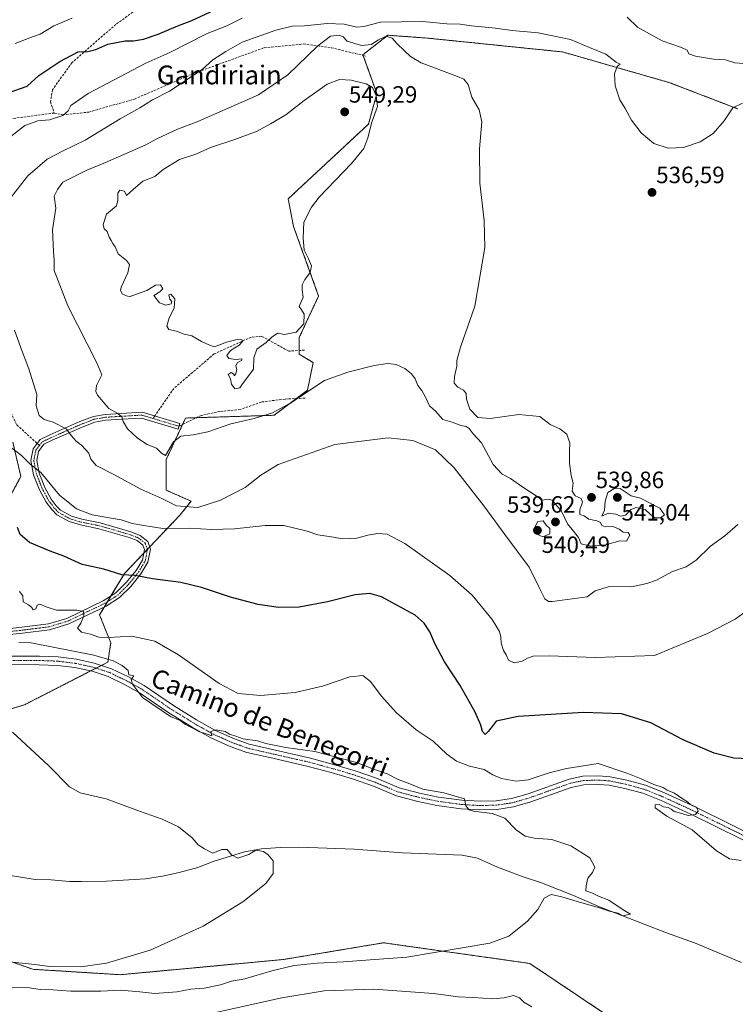
# Model space of a CAD drawing. Units: metres. Extents: x 611064 to 614538, y 4715441 to 4717810.
# Drawn here: x 611827 to 612131, y 4716729 to 4717148 of the extents above; entities that cross this region are included whole.
import ezdxf
from ezdxf.enums import TextEntityAlignment as Align

# ---------------------------------------------------------------- set-up
doc = ezdxf.new("R2010")
doc.units = ezdxf.units.M
doc.header["$MEASUREMENT"] = 0
for name, pattern in [('TRAZO_Y_PUNTO', [1, 0.5, -0.25, 0, -0.25]), ('TRAZOS', [0.75, 0.5, -0.25]), ('TRAZOSX2', [1.5, 1, -0.5])]:
    doc.linetypes.add(name, pattern=pattern)
for name, color, linetype, lineweight in [('Arbolado forestal', 92, 'TRAZOS', 0), ('Arbolado forestal CxS', 92, 'Continuous', 0), ('Camino', 19, 'Continuous', 0), ('Camino Cxs', 19, 'Continuous', 0), ('Camino eje', 39, 'TRAZO_Y_PUNTO', 13), ('Carátula', 7, 'Continuous', 5), ('Corriente natural lineal', 142, 'Continuous', 13), ('Cultivos herbáceos CxS', 92, 'Continuous', 0), ('Curva de nivel maestra', 36, 'Continuous', 30), ('Curva de nivel normal', 36, 'Continuous', 0), ('Pista no pavimentada', 254, 'Continuous', 13), ('Pista no pavimentada Cxs', 254, 'Continuous', 0), ('Pista pavimentada eje', 135, 'TRAZO_Y_PUNTO', 0), ('Punto de cota en terreno', 7, 'Continuous', 0), ('Rótulo de punto de cota en terreno', 19, 'Continuous', 0), ('Senda', 19, 'TRAZOSX2', 0), ('Texto cartográfico', 19, 'Continuous', 0)]:
    doc.layers.add(name, color=color, linetype=linetype, lineweight=lineweight)
doc.styles.add('Arial', font='txt', dxfattribs={"height": 0.2})

# ---------------------------------------------------------------- blocks, each defined once
blk = doc.blocks.new('*U168')
at = {"layer": 'Cultivos herbáceos CxS', "color": 92, "linetype": 'Continuous', "lineweight": 0}
for points in [[(612344.76, 4716615.33, 534.69), (612282.98, 4716616.96, 535.69), (612304.12, 4716631.6, 531.68), (612325.25, 4716644.61, 527.13), (612289.49, 4716646.23, 525.26), (612288.9, 4716646.37, 525.22), (612269.66, 4716650.88, 524.41), (612269.44, 4716649.92, 524.51), (612253.33, 4716652.43, 524.37), (612234.52, 4716652.43, 524.74), (612185.92, 4716665.75, 524.44), (612153.79, 4716674.37, 523.46), (612137.68, 4716689.47, 520.6), (612124.21, 4716693.03, 520.62), (612078.22, 4716723.7, 519.05), (612043.7, 4716746.79, 516.46), (611981.52, 4716755.56, 513.98), (611961.65, 4716752.24, 513.66), (611939.06, 4716748.48, 512.98), (611901.33, 4716744.94, 511.45), (611869.52, 4716741.98, 511.5), (611832.31, 4716744.3, 510.85), (611778.81, 4716762.91, 506.86)], [(611823.84, 4716968.45, 530.52), (611827.21, 4716953.86, 528.16), (611818.11, 4716937.18, 525.13)], [(611813.56, 4716852.23, 509.69), (611828.72, 4716856.78, 511.41), (611864.27, 4716874.96, 514.98), (611865.45, 4716883.22, 519.14), (611860.73, 4716895.02, 521.03), (611871.35, 4716912.71, 524.93), (611894.93, 4716937.49, 532.77), (611899.65, 4716943.39, 537.28), (611889.04, 4716948.11, 536.88), (611889.04, 4716961.09, 538.96), (611897.29, 4716978.78, 542.11), (611935.03, 4716979.96, 539.3), (611949.18, 4716990.58, 540.05), (611951.54, 4717002.38, 541.8), (611945.64, 4717005.92, 543.1), (611945.64, 4717013, 543.86), (611953.9, 4717030.69, 543.72), (611943.28, 4717060.19, 545.28), (611940.93, 4717071.99, 545.83), (611975.13, 4717103.84, 545.28), (611978.66, 4717116.82, 544.9), (611972.77, 4717133.34, 541.07), (611983.38, 4717141.59, 538.79), (611990.93, 4717141.06, 538.63), (611999.89, 4717140.42, 538.47), (612057.68, 4717134.52, 535.67), (612103.3, 4717121.43, 534.02), (612132.09, 4717110.36, 535.05)]]:
    blk.add_polyline3d(points, dxfattribs=at)
blk = doc.blocks.new('*U174')
at = {"layer": 'Curva de nivel normal', "color": 36, "linetype": 'Continuous', "lineweight": 0}
blk.add_polyline3d([(611823.7, 4716747.35, 510), (611833.13, 4716746.36, 510), (611839.44, 4716745.5, 510), (611852.72, 4716745.32, 510), (611863.67, 4716746.84, 510), (611882.24, 4716752.44, 510), (611904.8, 4716762.62, 510), (611921.7, 4716772.94, 510), (611931.49, 4716780.74, 510), (611934.52, 4716785.04, 510), (611934.54, 4716790.49, 510), (611932.5, 4716792.93, 510), (611930.4, 4716794.41, 510), (611927.15, 4716794.94, 510), (611924.15, 4716793.1, 510), (611919.49, 4716791.63, 510), (611916.86, 4716792.92, 510), (611915.05, 4716795.22, 510), (611912.78, 4716795.26, 510), (611908.95, 4716793.68, 510), (611905.35, 4716795.5, 510), (611902.66, 4716797.28, 510), (611900.1, 4716800.14, 510), (611894.32, 4716804.93, 510), (611887.29, 4716808.21, 510), (611877.65, 4716811.53, 510), (611863.58, 4716816.75, 510), (611852.52, 4716819.32, 510), (611847.87, 4716821.89, 510), (611838.97, 4716830.96, 510), (611823.61, 4716845.19, 510)], dxfattribs=at)
blk = doc.blocks.new('*U189')
at = {"layer": 'Curva de nivel normal', "color": 36, "linetype": 'Continuous', "lineweight": 0}
blk.add_polyline3d([(611823.01, 4716736.48, 515), (611830.89, 4716736.41, 515), (611835.42, 4716735.75, 515), (611840.85, 4716735.56, 515), (611848.5, 4716734.94, 515), (611861.2, 4716734.97, 515), (611869.66, 4716735.39, 515), (611877.9, 4716734.72, 515), (611884.3, 4716734, 515), (611893.64, 4716734.76, 515), (611899.61, 4716735.86, 515), (611905.27, 4716736.27, 515), (611912.15, 4716737.67, 515), (611916.84, 4716739.18, 515), (611922.57, 4716740.29, 515), (611933.94, 4716743.61, 515), (611943.55, 4716745.88, 515), (611953.25, 4716746.96, 515), (611964.49, 4716747.43, 515), (611975.82, 4716748.37, 515), (611991.49, 4716749.5, 515), (612026.71, 4716755.36, 515), (612034.88, 4716758.44, 515), (612042.74, 4716764.77, 515), (612047.16, 4716769.77, 515), (612049.85, 4716774.61, 515), (612052.82, 4716776.16, 515), (612057.4, 4716775.17, 515), (612063.87, 4716773.19, 515), (612073.36, 4716770.47, 515), (612078.15, 4716768.9, 515), (612081.36, 4716768.21, 515), (612083.32, 4716767.01, 515), (612086.64, 4716767.76, 515), (612083.42, 4716769.54, 515), (612077.35, 4716773.64, 515), (612073, 4716775.46, 515), (612070.17, 4716776.81, 515), (612067.52, 4716777.7, 515), (612067.74, 4716779.77, 515), (612068.48, 4716783.11, 515), (612070.49, 4716785.44, 515), (612071.35, 4716787.77, 515), (612069.28, 4716791.77, 515), (612061.24, 4716796.86, 515), (612053.17, 4716799.56, 515), (612045.77, 4716800.1, 515), (612041.84, 4716800.88, 515), (612037.99, 4716803.61, 515), (612033.1, 4716808.57, 515), (612027.78, 4716810.5, 515), (612019.77, 4716811.62, 515), (612018.01, 4716812.17, 515), (612016.52, 4716813.77, 515), (612016.02, 4716816.87, 515), (612007.2, 4716819.34, 515), (611998.23, 4716820.96, 515), (611991.99, 4716823.44, 515), (611987.75, 4716825.03, 515), (611983.08, 4716827.37, 515), (611978.14, 4716829.14, 515), (611970.06, 4716832.21, 515), (611952.35, 4716836.9, 515), (611939.95, 4716838.62, 515), (611931.5, 4716840.4, 515), (611927.87, 4716841.43, 515), (611921.86, 4716842.28, 515), (611918.72, 4716843.46, 515), (611916.02, 4716844.33, 515), (611914.11, 4716845.49, 515), (611910.29, 4716846.11, 515), (611908.07, 4716845.4, 515), (611908.54, 4716843.57, 515), (611905.7, 4716844.65, 515), (611902.91, 4716845.43, 515), (611900.45, 4716846.85, 515), (611897.27, 4716848.44, 515), (611894.94, 4716850.05, 515), (611890.93, 4716851.79, 515), (611879, 4716859.89, 515), (611874.69, 4716865.55, 515), (611874.23, 4716867.63, 515), (611875.35, 4716869.16, 515), (611873.22, 4716869.58, 515), (611872.86, 4716871.4, 515), (611870.3, 4716873.58, 515), (611866.52, 4716875.46, 515), (611858.24, 4716877.85, 515), (611831.58, 4716883.1, 515), (611826.36, 4716883.31, 515)], dxfattribs=at)
blk = doc.blocks.new('*U191')
at = {"layer": 'Curva de nivel normal', "color": 36, "linetype": 'Continuous', "lineweight": 0}
for points in [[(611849.02, 4717148.9, 520), (611841.3, 4717145.58, 520), (611835.46, 4717142.06, 520), (611831.7, 4717140.79, 520), (611824.8, 4717138.1, 520)], [(611826.65, 4716904.99, 520), (611828.07, 4716903.18, 520), (611828.23, 4716900.54, 520), (611830.45, 4716899.34, 520), (611831.78, 4716898.38, 520), (611832.45, 4716897.22, 520), (611833.62, 4716897.68, 520), (611834.24, 4716899.18, 520), (611835.26, 4716899.6, 520), (611837.98, 4716898.52, 520), (611842.37, 4716897.05, 520), (611851.02, 4716897.1, 520), (611853.84, 4716896.44, 520), (611854.09, 4716894.66, 520), (611852.72, 4716891.55, 520), (611851.28, 4716889.38, 520), (611853.05, 4716887.66, 520), (611856.8, 4716886.88, 520), (611860.44, 4716885.6, 520), (611864.48, 4716885.38, 520), (611874.5, 4716886.02, 520), (611884.3, 4716883.83, 520), (611894.35, 4716878.05, 520), (611911.61, 4716865.9, 520), (611919.7, 4716861.65, 520), (611929.13, 4716860.75, 520), (611943.92, 4716862.01, 520), (611955.56, 4716864.76, 520), (611967.17, 4716868.75, 520), (611972.69, 4716869.2, 520), (611976, 4716866.67, 520), (611980.46, 4716860.65, 520), (611986.98, 4716853.32, 520), (611995.42, 4716846.19, 520), (612002.65, 4716841.38, 520), (612008.39, 4716835.86, 520), (612012.6, 4716832.84, 520), (612018.14, 4716830.76, 520), (612024.29, 4716829.24, 520), (612028.06, 4716827.03, 520), (612031.71, 4716825.49, 520), (612037.95, 4716824.27, 520), (612043.01, 4716824.87, 520), (612051.95, 4716827.82, 520), (612059.32, 4716829.73, 520), (612072.82, 4716831.8, 520), (612085.42, 4716827.54, 520), (612091.13, 4716825.26, 520), (612096.54, 4716822.88, 520), (612100.48, 4716821.61, 520), (612102.25, 4716820.54, 520), (612105.26, 4716819.22, 520), (612108.97, 4716816.59, 520), (612110.84, 4716815.46, 520), (612112.09, 4716814.33, 520), (612114.61, 4716813.24, 520), (612115.43, 4716811.54, 520), (612114.3, 4716810.15, 520), (612111.15, 4716809.65, 520), (612108.45, 4716810.52, 520), (612105.2, 4716811.36, 520), (612103.87, 4716812.45, 520), (612102.62, 4716813.06, 520), (612100.61, 4716813.38, 520), (612098.77, 4716814.33, 520), (612097.04, 4716814.3, 520), (612097.07, 4716812.95, 520), (612102.1, 4716809.4, 520), (612112.76, 4716803.67, 520), (612123.16, 4716794.69, 520), (612128.7, 4716791.32, 520), (612133.74, 4716790.57, 520)], [(612044.55, 4716728.38, 520), (612041.28, 4716730.33, 520), (612039.36, 4716732.15, 520), (612036.82, 4716733.19, 520), (612032.87, 4716732.19, 520), (612027.82, 4716731.71, 520), (612019.62, 4716732.28, 520), (612013.34, 4716732.53, 520), (612002.78, 4716733.95, 520), (611977.44, 4716735.78, 520), (611956.26, 4716735.19, 520), (611938.29, 4716732.15, 520), (611909.5, 4716725.76, 520)]]:
    blk.add_polyline3d(points, dxfattribs=at)
blk = doc.blocks.new('*U198')
at = {"layer": 'Curva de nivel maestra', "color": 36, "linetype": 'Continuous', "lineweight": 30}
for points in [[(612136.82, 4716833.87, 525), (612130.59, 4716834.06, 525), (612122.25, 4716836.17, 525), (612109.01, 4716841.87, 525), (612095.18, 4716849.16, 525), (612082.82, 4716852.95, 525), (612066.56, 4716853.5, 525), (612038.76, 4716851.86, 525), (612029.4, 4716849.78, 525), (612027.69, 4716847.51, 525), (612025.98, 4716845.44, 525), (612024.74, 4716844.11, 525), (612023.58, 4716845.51, 525), (612022.98, 4716848.18, 525), (612020.55, 4716853.63, 525), (612014.12, 4716864.95, 525), (612007.38, 4716875.37, 525), (612003.28, 4716882.92, 525), (612001.17, 4716887.78, 525), (611998.88, 4716891.5, 525), (611994.98, 4716894.93, 525), (611987.17, 4716899.13, 525), (611980.71, 4716902.66, 525), (611975.74, 4716904.14, 525), (611969.46, 4716903.55, 525), (611957.73, 4716900.55, 525), (611945.63, 4716898.33, 525), (611936.82, 4716898.18, 525), (611928.15, 4716899.5, 525), (611916.47, 4716902.58, 525), (611904.1, 4716906.76, 525), (611895.3, 4716908.88, 525), (611883.26, 4716910.45, 525), (611875.84, 4716911.78, 525), (611870.19, 4716912.06, 525), (611862.52, 4716914.48, 525), (611853.34, 4716916.43, 525), (611845.56, 4716920.05, 525), (611839.68, 4716922.17, 525), (611830.88, 4716925.82, 525), (611826.98, 4716929.26, 525), (611825.83, 4716932.2, 525)], [(611821.84, 4717117.09, 525), (611829.94, 4717120.02, 525), (611834.83, 4717124.48, 525), (611843.83, 4717130.42, 525), (611851.64, 4717134.49, 525), (611855.72, 4717134.66, 525), (611859.06, 4717135.55, 525), (611864.2, 4717137.79, 525), (611871.59, 4717139.18, 525), (611875.21, 4717139.22, 525), (611879.37, 4717139.91, 525), (611885.66, 4717142.05, 525), (611893.98, 4717145.6, 525), (611900.01, 4717147.93, 525), (611907.87, 4717151.55, 525)]]:
    blk.add_polyline3d(points, dxfattribs=at)
blk = doc.blocks.new('5PATER')
at = {"layer": 'Carátula', "linetype": 'Continuous', "lineweight": 5}
h = blk.add_hatch(color=250, dxfattribs=at)
edge = h.paths.add_edge_path()
edge.add_ellipse((0, 0.01), major_axis=(-1.33, -1.34), ratio=0.999422, start_angle=0, end_angle=360)

msp = doc.modelspace()

# ---------------------------------------------------------------- linework, layer by layer
at = {"layer": 'Arbolado forestal', "color": 92, "linetype": 'TRAZOS', "lineweight": 0}
for points in [[(612132.09, 4717110.36, 535.05), (612103.3, 4717121.43, 534.02), (612057.68, 4717134.52, 535.67), (611999.89, 4717140.42, 538.47), (611990.93, 4717141.06, 538.63), (611983.38, 4717141.6, 538.79), (611972.77, 4717133.34, 541.07), (611972.88, 4717133.01, 541.13), (611978.66, 4717116.82, 544.9), (611975.13, 4717103.84, 545.28), (611940.93, 4717071.99, 545.83), (611943.28, 4717060.19, 545.28), (611953.9, 4717030.69, 543.72), (611945.64, 4717013, 543.86), (611945.64, 4717007.52, 543.19), (611945.64, 4717005.92, 543.1), (611951.54, 4717002.38, 541.8), (611949.18, 4716990.58, 540.05), (611944.55, 4716987.1, 539.93), (611935.03, 4716979.96, 539.3), (611901.94, 4716978.93, 541.28), (611897.29, 4716978.78, 542.11), (611896.01, 4716976.04, 541.24), (611889.04, 4716961.09, 538.96), (611889.04, 4716948.11, 536.88), (611899.65, 4716943.39, 537.28), (611894.93, 4716937.49, 532.77), (611882.05, 4716923.96, 527.89), (611881.08, 4716922.94, 527.64), (611879.51, 4716921.29, 527.25), (611871.35, 4716912.72, 524.93), (611865.56, 4716903.08, 522.42), (611864.15, 4716900.72, 521.99), (611862.83, 4716898.51, 521.43), (611860.73, 4716895.02, 521.03), (611865.45, 4716883.22, 519.14), (611864.27, 4716874.96, 514.98), (611861.51, 4716873.55, 514.53), (611859.24, 4716872.39, 514.35), (611856.88, 4716871.18, 514.13)], [(611818.11, 4716937.18, 525.13), (611827.21, 4716953.86, 528.16), (611823.84, 4716968.45, 530.52)], [(611856.88, 4716871.18, 514.13), (611828.72, 4716856.78, 511.41), (611813.56, 4716852.23, 509.69)], [(612269.44, 4716649.92, 524.51), (612253.33, 4716652.43, 524.37), (612234.52, 4716652.43, 524.74), (612185.92, 4716665.75, 524.44), (612153.79, 4716674.37, 523.46), (612137.68, 4716689.47, 520.6), (612124.21, 4716693.03, 520.62), (612078.22, 4716723.7, 519.05), (612043.7, 4716746.79, 516.46), (611981.52, 4716755.56, 513.98), (611961.65, 4716752.24, 513.66), (611939.06, 4716748.48, 512.98), (611901.33, 4716744.94, 511.45), (611869.52, 4716741.98, 511.5), (611832.31, 4716744.3, 510.85), (611778.81, 4716762.91, 506.86), (611759.03, 4716766.87, 505.6)]]:
    msp.add_polyline3d(points, dxfattribs=at)
at = {"layer": 'Arbolado forestal CxS', "color": 92, "linetype": 'Continuous', "lineweight": 0}
for points in [[(612132.09, 4717110.36, 535.05), (612103.3, 4717121.43, 534.02), (612057.68, 4717134.52, 535.67), (611999.89, 4717140.42, 538.47), (611990.93, 4717141.06, 538.63), (611983.38, 4717141.59, 538.79), (611972.77, 4717133.34, 541.07), (611978.66, 4717116.82, 544.9), (611975.13, 4717103.84, 545.28), (611940.93, 4717071.99, 545.83), (611943.28, 4717060.19, 545.28), (611953.9, 4717030.69, 543.72), (611945.64, 4717013, 543.86), (611945.64, 4717005.92, 543.1), (611951.54, 4717002.38, 541.8), (611949.18, 4716990.58, 540.05), (611935.03, 4716979.96, 539.3), (611897.29, 4716978.78, 542.11), (611889.04, 4716961.09, 538.96), (611889.04, 4716948.11, 536.88), (611899.65, 4716943.39, 537.28), (611894.93, 4716937.49, 532.77), (611871.35, 4716912.71, 524.93), (611860.73, 4716895.02, 521.03), (611865.45, 4716883.22, 519.14), (611864.27, 4716874.96, 514.98), (611828.72, 4716856.78, 511.41), (611813.56, 4716852.23, 509.69)], [(611818.11, 4716937.18, 525.13), (611827.21, 4716953.86, 528.16), (611823.84, 4716968.45, 530.52)], [(611778.81, 4716762.91, 506.86), (611832.31, 4716744.3, 510.85), (611869.52, 4716741.98, 511.5), (611901.33, 4716744.94, 511.45), (611939.06, 4716748.48, 512.98), (611961.65, 4716752.24, 513.66), (611981.52, 4716755.56, 513.98), (612043.7, 4716746.79, 516.46), (612078.22, 4716723.7, 519.05)]]:
    msp.add_polyline3d(points, dxfattribs=at)
at = {"layer": 'Camino', "color": 19, "linetype": 'Continuous', "lineweight": 0}
msp.add_polyline3d([(611815.37, 4716888.46, 515.26), (611827.58, 4716889.76, 516.5), (611838.96, 4716891.21, 518.12), (611846.75, 4716893.56, 519.19), (611862.27, 4716901.02, 521.87), (611867.68, 4716904.39, 522.79), (611872.1, 4716908.84, 523.99), (611876.24, 4716913.99, 525.34), (611878.96, 4716918.37, 526.6), (611879.8, 4716922.82, 527.59), (611879.1, 4716924.75, 527.96), (611876.71, 4716926.65, 528.23), (611873.27, 4716928.01, 528.35), (611860.43, 4716931.72, 528.86), (611852.56, 4716933.32, 529), (611847.79, 4716934.71, 528.6), (611842.55, 4716937.55, 528.45), (611840.35, 4716939.86, 528.53), (611838.04, 4716942.96, 528.7), (611835.22, 4716948.19, 528.74), (611832.66, 4716954.6, 529.18), (611831.46, 4716960.7, 530.2), (611832.43, 4716965.62, 531.33), (611835.44, 4716969.62, 532.42), (611839.58, 4716971.59, 533.46), (611852.34, 4716977.27, 536.29), (611858.08, 4716979.46, 537.8), (611863.15, 4716980.35, 539.17), (611869.9, 4716980.77, 540.32), (611878.84, 4716981.27, 542.04), (611894.83, 4716976.49, 541.55), (611894.11, 4716974.1, 540.77), (611878.54, 4716978.75, 541.62), (611870.04, 4716978.27, 539.97), (611863.45, 4716977.87, 538.84), (611858.74, 4716977.04, 537.68), (611853.3, 4716974.95, 536.25), (611840.62, 4716969.31, 533.48), (611837.06, 4716967.62, 532.32), (611834.77, 4716964.58, 531.47), (611834, 4716960.7, 530.59), (611835.06, 4716955.32, 529.65), (611837.48, 4716949.25, 529.25), (611840.16, 4716944.3, 528.96), (611842.27, 4716941.48, 528.86), (611844.09, 4716939.55, 528.85), (611848.75, 4716937.03, 528.91), (611853.16, 4716935.74, 529.31), (611861.03, 4716934.15, 529.3), (611874.07, 4716930.37, 528.87), (611877.97, 4716928.84, 528.71), (611881.22, 4716926.27, 528.31), (611882.38, 4716923.02, 527.7), (611881.32, 4716917.45, 526.37), (611878.28, 4716912.55, 525.12), (611873.96, 4716907.18, 523.81), (611869.24, 4716902.43, 522.65), (611863.47, 4716898.82, 521.59), (611847.65, 4716891.22, 519.21), (611839.48, 4716888.75, 517.99), (611827.88, 4716887.28, 515.9), (611815.55, 4716885.96, 514.89)], dxfattribs=at)
at = {"layer": 'Camino Cxs', "color": 19, "linetype": 'Continuous', "lineweight": 0}
msp.add_polyline3d([(611815.37, 4716888.46, 515.26), (611827.58, 4716889.76, 516.5), (611838.96, 4716891.21, 518.12), (611846.75, 4716893.56, 519.19), (611862.27, 4716901.02, 521.87), (611867.68, 4716904.39, 522.79), (611872.1, 4716908.84, 523.99), (611876.24, 4716913.99, 525.34), (611878.96, 4716918.37, 526.6), (611879.8, 4716922.82, 527.59), (611879.1, 4716924.75, 527.96), (611876.71, 4716926.65, 528.23), (611873.27, 4716928.01, 528.35), (611860.43, 4716931.72, 528.86), (611852.56, 4716933.32, 529), (611847.79, 4716934.71, 528.6), (611842.55, 4716937.55, 528.45), (611840.35, 4716939.86, 528.53), (611838.04, 4716942.96, 528.7), (611835.22, 4716948.19, 528.74), (611832.66, 4716954.6, 529.18), (611831.46, 4716960.7, 530.2), (611832.43, 4716965.62, 531.33), (611835.44, 4716969.62, 532.42), (611839.58, 4716971.59, 533.46), (611852.34, 4716977.27, 536.29), (611858.08, 4716979.46, 537.8), (611863.15, 4716980.35, 539.17), (611869.9, 4716980.77, 540.32), (611878.84, 4716981.27, 542.04), (611894.83, 4716976.49, 541.55), (611894.11, 4716974.1, 540.77), (611878.54, 4716978.75, 541.62), (611870.04, 4716978.27, 539.97), (611863.45, 4716977.87, 538.84), (611858.74, 4716977.04, 537.68), (611853.3, 4716974.95, 536.25), (611840.62, 4716969.31, 533.48), (611837.06, 4716967.62, 532.32), (611834.77, 4716964.58, 531.47), (611834, 4716960.7, 530.59), (611835.06, 4716955.32, 529.65), (611837.48, 4716949.25, 529.25), (611840.16, 4716944.3, 528.96), (611842.27, 4716941.48, 528.86), (611844.09, 4716939.55, 528.85), (611848.75, 4716937.03, 528.91), (611853.16, 4716935.74, 529.31), (611861.03, 4716934.15, 529.3), (611874.07, 4716930.37, 528.87), (611877.97, 4716928.84, 528.71), (611881.22, 4716926.27, 528.31), (611882.38, 4716923.02, 527.7), (611881.32, 4716917.45, 526.37), (611878.28, 4716912.55, 525.12), (611873.96, 4716907.18, 523.81), (611869.24, 4716902.43, 522.65), (611863.47, 4716898.82, 521.59), (611847.65, 4716891.22, 519.21), (611839.48, 4716888.75, 517.99), (611827.88, 4716887.28, 515.9), (611815.55, 4716885.96, 514.89)], dxfattribs=at)
at = {"layer": 'Camino eje', "color": 39, "linetype": 'TRAZO_Y_PUNTO', "lineweight": 13}
for points in [[(611835.14, 4716967.14, 531.93), (611836.25, 4716968.62, 532.28), (611840.1, 4716970.45, 533.45), (611852.82, 4716976.11, 536.27), (611858.41, 4716978.25, 537.58), (611863.3, 4716979.11, 538.92), (611869.97, 4716979.52, 540.14), (611878.69, 4716980.01, 541.83), (611883.44, 4716978.59, 542.34)], [(611883.44, 4716978.59, 542.34), (611894.47, 4716975.29, 541.15)], [(611815.46, 4716887.21, 515.07), (611827.73, 4716888.52, 516.21), (611839.22, 4716889.98, 518.05), (611847.2, 4716892.39, 519.17), (611862.87, 4716899.92, 521.71), (611868.46, 4716903.41, 522.7), (611873.03, 4716908.01, 523.89), (611877.26, 4716913.27, 525.2), (611880.14, 4716917.91, 526.48), (611881.09, 4716922.92, 527.64), (611880.16, 4716925.51, 528.13), (611877.34, 4716927.74, 528.45), (611873.67, 4716929.19, 528.59), (611860.73, 4716932.93, 529.05), (611852.86, 4716934.53, 529.15), (611848.27, 4716935.87, 528.76), (611843.32, 4716938.55, 528.64), (611841.31, 4716940.67, 528.67), (611839.1, 4716943.63, 528.81), (611836.35, 4716948.72, 529), (611833.86, 4716954.96, 529.41), (611832.73, 4716960.7, 530.39), (611833.6, 4716965.1, 531.39), (611835.14, 4716967.14, 531.93)]]:
    msp.add_polyline3d(points, dxfattribs=at)
at = {"layer": 'Corriente natural lineal', "color": 142, "linetype": 'Continuous', "lineweight": 13}
msp.add_polyline3d([(612133.86, 4716747.15, 516.3), (612113.82, 4716755.5, 516.09), (612101.96, 4716759.81, 515.58), (612073.46, 4716770.87, 515.01), (612062.33, 4716775.74, 514.62), (612048.66, 4716781.02, 514.11), (612040.86, 4716783.63, 514.06), (612030.01, 4716787.72, 513.3), (612021.48, 4716791.56, 512.51), (612014.99, 4716792.81, 512.18), (611989.61, 4716793.89, 512.08), (611969, 4716795.43, 511.48), (611945.82, 4716796.21, 510.53), (611937.6, 4716796.15, 510.36), (611929.62, 4716795.51, 510.1), (611922.37, 4716794.22, 510.12), (611909.03, 4716790.21, 509.49), (611902.48, 4716787.64, 509.34), (611894.62, 4716785.46, 509.3), (611887.53, 4716783.94, 508.87), (611880.24, 4716782.8, 508.5), (611863.73, 4716781.82, 508.51), (611853.09, 4716781.6, 507.95), (611847.96, 4716781.7, 507.39), (611840.09, 4716782.29, 506.97), (611833.26, 4716782.55, 506.54), (611816.58, 4716785.2, 505.62)], dxfattribs=at)
at = {"layer": 'Cultivos herbáceos CxS', "color": 92, "linetype": 'Continuous', "lineweight": 0}
for points in [[(612132.09, 4717110.36, 535.05), (612103.3, 4717121.43, 534.02), (612057.68, 4717134.52, 535.67), (611999.89, 4717140.42, 538.47), (611990.93, 4717141.06, 538.63), (611983.38, 4717141.6, 538.79), (611972.77, 4717133.34, 541.07), (611972.88, 4717133.01, 541.13), (611978.66, 4717116.82, 544.9), (611975.13, 4717103.84, 545.28), (611940.93, 4717071.99, 545.83), (611943.28, 4717060.19, 545.28), (611953.9, 4717030.69, 543.72), (611945.64, 4717013, 543.86), (611945.64, 4717007.52, 543.19), (611945.64, 4717005.92, 543.1), (611951.54, 4717002.38, 541.8), (611949.18, 4716990.58, 540.05), (611944.55, 4716987.1, 539.93), (611935.03, 4716979.96, 539.3), (611901.94, 4716978.93, 541.28), (611897.29, 4716978.78, 542.11), (611896.01, 4716976.04, 541.24), (611889.04, 4716961.09, 538.96), (611889.04, 4716948.11, 536.88), (611899.65, 4716943.39, 537.28), (611894.93, 4716937.49, 532.77), (611882.05, 4716923.96, 527.89), (611881.08, 4716922.94, 527.64), (611879.51, 4716921.29, 527.25), (611871.35, 4716912.72, 524.93), (611865.56, 4716903.08, 522.42), (611864.15, 4716900.72, 521.99), (611862.83, 4716898.51, 521.43), (611860.73, 4716895.02, 521.03), (611865.45, 4716883.22, 519.14), (611864.27, 4716874.96, 514.98), (611861.51, 4716873.55, 514.53), (611859.24, 4716872.39, 514.35), (611856.88, 4716871.18, 514.13)], [(611818.11, 4716937.18, 525.13), (611827.21, 4716953.86, 528.16), (611823.84, 4716968.45, 530.52)], [(611856.88, 4716871.18, 514.13), (611828.72, 4716856.78, 511.41), (611813.56, 4716852.23, 509.69)], [(612269.44, 4716649.92, 524.51), (612253.33, 4716652.43, 524.37), (612234.52, 4716652.43, 524.74), (612185.92, 4716665.75, 524.44), (612153.79, 4716674.37, 523.46), (612137.68, 4716689.47, 520.6), (612124.21, 4716693.03, 520.62), (612078.22, 4716723.7, 519.05), (612043.7, 4716746.79, 516.46), (611981.52, 4716755.56, 513.98), (611961.65, 4716752.24, 513.66), (611939.06, 4716748.48, 512.98), (611901.33, 4716744.94, 511.45), (611869.52, 4716741.98, 511.5), (611832.31, 4716744.3, 510.85), (611778.81, 4716762.91, 506.86), (611759.03, 4716766.87, 505.6)]]:
    msp.add_polyline3d(points, dxfattribs=at)
at = {"layer": 'Curva de nivel normal', "color": 36, "linetype": 'Continuous', "lineweight": 0}
for points in [[(611821.56, 4717097.36, 530), (611828.93, 4717103.29, 530), (611834.51, 4717105.19, 530), (611839.37, 4717105.67, 530), (611845.1, 4717107.41, 530), (611847.33, 4717109.43, 530), (611848.43, 4717111.76, 530), (611855.88, 4717116.79, 530), (611880.42, 4717129.74, 530), (611890.56, 4717134.3, 530), (611906.49, 4717142.39, 530), (611914.82, 4717145.68, 530), (611921.4, 4717148.92, 530)], [(612085.14, 4717149.26, 530), (612089.54, 4717144.98, 530), (612100.11, 4717139.24, 530), (612108.3, 4717136.42, 530), (612110.66, 4717135.22, 530), (612111.37, 4717133.67, 530), (612114.21, 4717132.66, 530), (612121.84, 4717131.42, 530), (612126.95, 4717131.16, 530), (612130.97, 4717129.92, 530), (612134.85, 4717129.59, 530)], [(611820.53, 4717069.47, 535), (611830.14, 4717081.85, 535), (611838.49, 4717088.93, 535), (611845.17, 4717092.49, 535), (611854.62, 4717096.95, 535), (611869.43, 4717105.99, 535), (611877.83, 4717110.78, 535), (611883.3, 4717114.08, 535), (611890.46, 4717117.87, 535), (611904.42, 4717127.06, 535), (611908.97, 4717131.22, 535), (611914.44, 4717134.72, 535), (611921.38, 4717138.6, 535), (611935.71, 4717143.8, 535), (611942.68, 4717145.45, 535), (611947.96, 4717145.6, 535), (611957.5, 4717146.65, 535), (611964.75, 4717146.39, 535), (611970.15, 4717145.09, 535), (611973.16, 4717145.39, 535), (611980.17, 4717147.11, 535), (611998.16, 4717147.48, 535), (612008.49, 4717146.53, 535), (612014.18, 4717146.36, 535), (612018.95, 4717145.63, 535), (612029.22, 4717144.66, 535), (612036.22, 4717143.7, 535), (612047.3, 4717142.65, 535), (612061.1, 4717139.81, 535), (612069.15, 4717136.44, 535), (612076.15, 4717133.62, 535), (612080.49, 4717130.2, 535), (612082.15, 4717129.32, 535), (612080.92, 4717128.34, 535), (612079.73, 4717125.15, 535), (612080.1, 4717120.06, 535), (612082.07, 4717114.17, 535), (612084.36, 4717110.42, 535), (612087.07, 4717105.46, 535), (612091.1, 4717100.16, 535), (612096.54, 4717095.6, 535), (612102.6, 4717093.54, 535), (612109.11, 4717093.84, 535), (612116.3, 4717096.22, 535), (612121.75, 4717099.83, 535), (612126.48, 4717105.24, 535), (612130.18, 4717110.72, 535), (612134.22, 4717112.7, 535)], [(611987.28, 4717137.89, 540), (611993.03, 4717132.56, 540), (611997.6, 4717129.93, 540), (612013.04, 4717124.1, 540), (612015.7, 4717122.93, 540), (612017.48, 4717120.73, 540), (612019.11, 4717115.3, 540), (612022.18, 4717109.9, 540), (612023.36, 4717104.77, 540), (612022.41, 4717093.26, 540), (612022.49, 4717078.76, 540), (612024.4, 4717062.81, 540), (612024.56, 4717051.29, 540), (612020.35, 4717026.41, 540), (612014.26, 4717008.87, 540), (612012.66, 4717003.22, 540), (612012.74, 4717000.8, 540), (612011.66, 4716996.46, 540), (612011.6, 4716993.6, 540), (612013.1, 4716991.92, 540), (612015.6, 4716990.62, 540), (612016.64, 4716989.25, 540), (612016.82, 4716986.76, 540), (612018.28, 4716982.56, 540), (612021.65, 4716979.02, 540), (612026.9, 4716978.55, 540), (612039.15, 4716980.28, 540), (612047.97, 4716979.39, 540), (612052.41, 4716976.02, 540), (612056.53, 4716974.22, 540), (612059.45, 4716971.89, 540), (612060.78, 4716968.11, 540), (612060.64, 4716964.81, 540), (612060.66, 4716959.5, 540), (612061.34, 4716954.33, 540), (612062.19, 4716951.07, 540), (612061.74, 4716947.74, 540), (612063.08, 4716945.63, 540), (612065.56, 4716944.55, 540), (612066.14, 4716942.96, 540), (612065, 4716939.75, 540), (612065.1, 4716937.73, 540), (612066.82, 4716937.18, 540), (612068.86, 4716935.74, 540), (612072.25, 4716935.1, 540), (612073.78, 4716934.36, 540), (612074.43, 4716933.05, 540), (612075.87, 4716932.46, 540), (612078.8, 4716932.78, 540), (612081.71, 4716931.5, 540), (612083.52, 4716930.28, 540), (612085.55, 4716930.16, 540), (612086.35, 4716928.93, 540), (612084.83, 4716926.44, 540), (612081.99, 4716926.61, 540), (612075.92, 4716924.87, 540), (612069.7, 4716924.25, 540), (612065.64, 4716925.32, 540), (612064.47, 4716928.03, 540), (612061.77, 4716931.39, 540), (612059.76, 4716933.71, 540), (612057.23, 4716939.18, 540), (612053.3, 4716943.91, 540), (612051.68, 4716944.27, 540), (612049.08, 4716943.85, 540), (612046.42, 4716945.7, 540), (612040.81, 4716949.35, 540), (612035.5, 4716953.12, 540), (612031.96, 4716954.96, 540), (612028.16, 4716959.08, 540), (612023.17, 4716968.3, 540), (612019.6, 4716972, 540), (612018.01, 4716974.27, 540), (612016.65, 4716975.19, 540), (612014.35, 4716975.59, 540), (612010.74, 4716976.98, 540), (612006.77, 4716978.22, 540), (612003.66, 4716981.64, 540), (612001.04, 4716983.94, 540), (611999.34, 4716987.61, 540), (611997.84, 4716990.45, 540), (611996.07, 4716992.68, 540), (611994.94, 4716995.4, 540), (611993.48, 4716997.56, 540), (611990.64, 4716999.89, 540), (611986.94, 4717001.5, 540), (611983.32, 4717001.98, 540), (611977.52, 4717001.13, 540), (611966.38, 4716998.32, 540), (611956.34, 4716994.78, 540), (611942.03, 4716985.27, 540), (611934.31, 4716981.03, 540), (611926.49, 4716978.64, 540), (611916.63, 4716976.27, 540), (611906.71, 4716972.88, 540), (611900.6, 4716971.62, 540), (611895.28, 4716971.11, 540), (611892.24, 4716968.63, 540), (611888.83, 4716962.79, 540), (611887.09, 4716963.85, 540), (611885, 4716965.9, 540), (611881.01, 4716967.46, 540), (611876.92, 4716970.15, 540), (611872.6, 4716974.25, 540), (611870.75, 4716977.29, 540), (611870.22, 4716979.31, 540), (611868.5, 4716980.68, 540), (611864.68, 4716982.83, 540), (611859.78, 4716988.52, 540), (611859.07, 4716990.06, 540), (611859.47, 4716992.62, 540), (611861.71, 4716997.12, 540), (611859.61, 4717002.21, 540), (611847.27, 4717026.46, 540), (611841.36, 4717041.56, 540), (611841.36, 4717045.94, 540), (611841.08, 4717049.6, 540), (611840.71, 4717058.8, 540), (611842.16, 4717068.1, 540), (611841.46, 4717073.14, 540), (611842.81, 4717075.96, 540), (611845.16, 4717079.07, 540), (611855.31, 4717084.22, 540), (611863.3, 4717087.46, 540), (611870.99, 4717090.94, 540), (611880.38, 4717095.01, 540), (611885.13, 4717097.58, 540), (611889.36, 4717099.48, 540), (611893.63, 4717101.56, 540), (611902.49, 4717104.96, 540), (611928.29, 4717116.25, 540), (611940.86, 4717124.76, 540), (611953.57, 4717137.1, 540), (611958.9, 4717141.18, 540), (611962.71, 4717141.69, 540), (611964.3, 4717140.87, 540), (611966.09, 4717139.07, 540), (611972.14, 4717137.25, 540), (611976.44, 4717137.65, 540), (611979.14, 4717139.45, 540), (611982.66, 4717141.17, 540), (611985.26, 4717140.4, 540), (611987.28, 4717137.89, 540)], [(611869.39, 4717075.76, 545), (611868.42, 4717074.43, 545), (611868.52, 4717071.41, 545), (611867.92, 4717069.08, 545), (611863.72, 4717065.46, 545), (611862.19, 4717061.17, 545), (611862.69, 4717059.29, 545), (611863.94, 4717058.2, 545), (611864.81, 4717055.74, 545), (611865.71, 4717054.31, 545), (611866.37, 4717052.97, 545), (611867.32, 4717051.59, 545), (611868.67, 4717048.62, 545), (611872.16, 4717045.84, 545), (611873.52, 4717044.03, 545), (611872.76, 4717040.58, 545), (611869.86, 4717034.43, 545), (611869.63, 4717033.06, 545), (611870.53, 4717031.48, 545), (611873.29, 4717030.37, 545), (611876.88, 4717031.6, 545), (611880.83, 4717033.08, 545), (611884.5, 4717035.36, 545), (611886.7, 4717035.5, 545), (611887.64, 4717033.69, 545), (611886.3, 4717032.48, 545), (611883.86, 4717030.9, 545), (611886.25, 4717027.75, 545), (611888.9, 4717026.73, 545), (611891.11, 4717027.41, 545), (611891.48, 4717028.29, 545), (611890.61, 4717029.35, 545), (611890.21, 4717031.12, 545), (611891.09, 4717031.5, 545), (611892.77, 4717029.46, 545), (611892.44, 4717025.5, 545), (611890.38, 4717021.43, 545), (611889.4, 4717017.91, 545), (611890.25, 4717016.46, 545), (611893.42, 4717015.79, 545), (611896.74, 4717014.43, 545), (611899.98, 4717013.7, 545), (611904.11, 4717011.38, 545), (611907.21, 4717009.96, 545), (611909.6, 4717009.13, 545), (611914.66, 4717011.08, 545), (611919.26, 4717012.2, 545), (611921.19, 4717011.98, 545), (611921.52, 4717011.27, 545), (611920.13, 4717009.74, 545), (611916.42, 4717007.46, 545), (611914.88, 4717005.33, 545), (611915.75, 4717004.05, 545), (611918.7, 4717003.75, 545), (611921.2, 4717004.02, 545), (611921.23, 4717003.37, 545), (611919.26, 4717002.26, 545), (611918.72, 4717001.04, 545), (611919.13, 4716999.37, 545), (611918.74, 4716997.53, 545), (611918.02, 4716996.74, 545), (611917.82, 4716997.44, 545), (611916.66, 4716998.13, 545), (611915.36, 4716997.27, 545), (611916.42, 4716995.4, 545), (611916.89, 4716993.16, 545), (611918.28, 4716991.22, 545), (611920.45, 4716991.58, 545), (611921.52, 4716993.4, 545), (611923.31, 4716995.72, 545), (611926.27, 4716999.61, 545), (611926.32, 4717004.35, 545), (611927.59, 4717008.14, 545), (611931.66, 4717010.91, 545), (611934.12, 4717013.34, 545), (611936.56, 4717014.83, 545), (611939.46, 4717014.26, 545), (611944.38, 4717015.35, 545), (611947.58, 4717018.91, 545), (611947.79, 4717022.9, 545), (611946.67, 4717024.74, 545), (611945.69, 4717026.21, 545), (611947.27, 4717030.24, 545), (611946.94, 4717033.3, 545), (611946.93, 4717035.43, 545), (611948.02, 4717037.67, 545), (611950.35, 4717040.71, 545), (611950.91, 4717043.5, 545), (611949.62, 4717046.5, 545), (611947.73, 4717050.2, 545), (611947.38, 4717055.5, 545), (611947.6, 4717062.1, 545), (611950.81, 4717068.52, 545), (611954.12, 4717072.76, 545), (611967.91, 4717087.1, 545), (611973.2, 4717093.43, 545), (611974.89, 4717098, 545), (611976.58, 4717104.7, 545), (611978.93, 4717111.33, 545), (611978.44, 4717116.02, 545), (611976.82, 4717119.43, 545), (611974.11, 4717120.94, 545), (611967.8, 4717122.5, 545), (611962.73, 4717122.8, 545), (611957.5, 4717120.76, 545), (611947.77, 4717113.86, 545), (611940.02, 4717107.82, 545), (611933.37, 4717103.92, 545), (611927.76, 4717100.78, 545), (611918.27, 4717097.21, 545), (611907.98, 4717093.91, 545), (611901.66, 4717091.03, 545), (611894.7, 4717088.78, 545), (611887.83, 4717084.49, 545), (611884.16, 4717081.57, 545), (611879.16, 4717079.52, 545), (611875, 4717076, 545), (611872.11, 4717073.43, 545), (611871.26, 4717075.23, 545), (611869.39, 4717075.76, 545)], [(612132.21, 4716933.48, 535), (612126.67, 4716928.74, 535), (612120.65, 4716924.22, 535), (612114.46, 4716918.34, 535), (612110.31, 4716915.54, 535), (612104.49, 4716913.44, 535), (612097.72, 4716909.86, 535), (612093.55, 4716908.44, 535), (612087, 4716907.01, 535), (612077.66, 4716907.16, 535), (612071.58, 4716905.28, 535), (612068.18, 4716902.68, 535), (612053.3, 4716900.72, 535), (612051.73, 4716900.7, 535), (612050.2, 4716901.82, 535), (612047.7, 4716906.66, 535), (612043.43, 4716915.38, 535), (612033.1, 4716929.21, 535), (612024.16, 4716941.41, 535), (612011.55, 4716957.65, 535), (612003.69, 4716965.3, 535), (611994.01, 4716969.29, 535), (611983.54, 4716970.32, 535), (611960.82, 4716967.48, 535), (611936.72, 4716959.08, 535), (611929.33, 4716954.5, 535), (611922.65, 4716949.28, 535), (611912.15, 4716943.85, 535), (611902.54, 4716940.71, 535), (611893.42, 4716941.44, 535), (611887.24, 4716944.56, 535), (611878.22, 4716948.52, 535), (611866.81, 4716954.71, 535), (611859.24, 4716958.66, 535), (611856.99, 4716961.27, 535), (611856.11, 4716963.77, 535), (611853.24, 4716967.08, 535), (611850.81, 4716968.98, 535), (611848.76, 4716971.25, 535), (611846.48, 4716974.14, 535), (611841.02, 4716976.97, 535), (611837.14, 4716978.15, 535), (611835.06, 4716979.92, 535), (611833.74, 4716984.02, 535), (611834.05, 4716988.84, 535), (611830.56, 4716999.78, 535), (611827.01, 4717009.02, 535), (611824.52, 4717016.14, 535)], [(612138.32, 4716898.48, 530), (612131.14, 4716893.21, 530), (612119.32, 4716887.12, 530), (612096.82, 4716877.74, 530), (612071.69, 4716876.98, 530), (612052.04, 4716877.66, 530), (612045.24, 4716877.42, 530), (612042.82, 4716876.64, 530), (612040.49, 4716875.34, 530), (612037.07, 4716874.66, 530), (612034.64, 4716875.74, 530), (612033.65, 4716878.02, 530), (612032.62, 4716879.84, 530), (612031.54, 4716883.08, 530), (612031.47, 4716885.5, 530), (612030.92, 4716887.99, 530), (612027.8, 4716893.08, 530), (612019.29, 4716903.43, 530), (612009.67, 4716911.82, 530), (611990.58, 4716925.35, 530), (611983, 4716929.42, 530), (611979.15, 4716929.72, 530), (611974.9, 4716928.98, 530), (611970.15, 4716927.64, 530), (611963.94, 4716927.4, 530), (611960.29, 4716928.11, 530), (611953.6, 4716929.1, 530), (611949.1, 4716930.67, 530), (611939.09, 4716933.1, 530), (611931.11, 4716933.08, 530), (611918.1, 4716931.72, 530), (611908.46, 4716931.42, 530), (611899.05, 4716931.96, 530), (611887.65, 4716931.73, 530), (611879.51, 4716933, 530), (611874.65, 4716933.9, 530), (611869.88, 4716935.55, 530), (611865.59, 4716936.13, 530), (611857.54, 4716937.56, 530), (611850.9, 4716940.18, 530), (611843.74, 4716946.04, 530), (611835.71, 4716955.67, 530), (611831.16, 4716959.22, 530), (611827.5, 4716962.91, 530), (611819.68, 4716968.83, 530)], [(612099.31, 4716936.27, 540), (612101.04, 4716937.58, 540), (612099.01, 4716940.38, 540), (612090.79, 4716944.71, 540), (612086.81, 4716945.75, 540), (612082.18, 4716948.79, 540), (612079.5, 4716948.62, 540), (612076.98, 4716947.12, 540), (612075.8, 4716943.43, 540), (612075.5, 4716939.62, 540), (612074.44, 4716937.08, 540), (612077.15, 4716938.29, 540), (612080.37, 4716937.95, 540), (612082.27, 4716936.99, 540), (612084.43, 4716937.53, 540), (612086.67, 4716939.92, 540), (612088.95, 4716940.72, 540), (612092.9, 4716939.81, 540), (612095.06, 4716937.68, 540), (612096.94, 4716936.38, 540), (612099.31, 4716936.27, 540)], [(612049.34, 4716928.23, 540), (612052.28, 4716929.48, 540), (612052.29, 4716931.78, 540), (612050.66, 4716933.28, 540), (612049.49, 4716935.12, 540), (612047.22, 4716934.73, 540), (612045.62, 4716931.83, 540), (612046.71, 4716929.33, 540), (612049.34, 4716928.23, 540)]]:
    msp.add_polyline3d(points, dxfattribs=at)
at = {"layer": 'Pista no pavimentada', "color": 254, "linetype": 'Continuous', "lineweight": 13}
for points in [[(611816.11, 4716877.52, 513.37), (611835.1, 4716877.46, 513.88), (611843.11, 4716877.17, 514.07), (611850.84, 4716876.22, 514.29), (611858.48, 4716874.55, 514.55), (611865.73, 4716872.16, 514.5), (611872.98, 4716868.64, 514.91), (611879.66, 4716864.98, 515.27), (611892.11, 4716856.48, 515.13), (611901.95, 4716850.41, 515.25), (611909.73, 4716846, 515), (611917.65, 4716842.49, 514.89), (611924.34, 4716840.04, 515.1), (611950.4, 4716834.13, 514.64), (611960.21, 4716831.47, 514.49), (611969.48, 4716828.72, 514.43), (611978.59, 4716825.56, 514.46), (611988.15, 4716821.51, 514.37), (611996.88, 4716819.24, 514.66), (612004.85, 4716817.57, 514.56), (612014.89, 4716816.21, 514.93), (612022.61, 4716815.75, 515.24), (612029.38, 4716815.95, 515.53), (612035.98, 4716816.91, 515.82), (612043.07, 4716818.95, 516.45), (612060.43, 4716825.18, 517.85), (612066.27, 4716826.39, 518.08), (612073.03, 4716826.58, 518.52), (612077.96, 4716826.21, 518.8), (612084.98, 4716824.77, 519.33), (612093.01, 4716822.59, 519.54), (612101.06, 4716819.37, 519.79), (612114.05, 4716813.37, 519.9), (612145.91, 4716797.69, 520.64)], [(612144.2, 4716794.48, 520.69), (612112.48, 4716810.09, 520.02), (612099.62, 4716816.03, 519.68), (612091.86, 4716819.14, 519.46), (612084.14, 4716821.24, 518.92), (612077.46, 4716822.61, 518.7), (612072.94, 4716822.94, 518.41), (612066.7, 4716822.77, 517.94), (612061.41, 4716821.67, 517.48), (612044.19, 4716815.49, 516.25), (612036.75, 4716813.35, 515.91), (612029.69, 4716812.32, 515.28), (612022.56, 4716812.11, 514.9), (612014.53, 4716812.59, 514.64), (612004.23, 4716813.99, 514.27), (611996.05, 4716815.7, 513.96), (611986.98, 4716818.06, 514.14), (611977.28, 4716822.16, 514.07), (611968.36, 4716825.26, 514.01), (611959.21, 4716827.97, 514.32), (611949.52, 4716830.61, 514.15), (611934.41, 4716834.03, 514.46), (611923.31, 4716836.55, 514.26), (611916.29, 4716839.11, 514.66), (611908.1, 4716842.76, 514.6), (611900.1, 4716847.28, 514.75), (611890.13, 4716853.43, 514.99), (611877.76, 4716861.88, 514.9), (611871.31, 4716865.41, 514.76), (611864.36, 4716868.78, 514.4), (611857.52, 4716871.04, 514.15), (611850.23, 4716872.64, 514.07), (611842.82, 4716873.54, 513.99), (611835.03, 4716873.83, 513.75), (611816.12, 4716873.89, 513.38)]]:
    msp.add_polyline3d(points, dxfattribs=at)
at = {"layer": 'Pista no pavimentada Cxs', "color": 254, "linetype": 'Continuous', "lineweight": 0}
for points in [[(611816.11, 4716877.52, 513.37), (611835.1, 4716877.46, 513.88), (611843.11, 4716877.17, 514.07), (611850.84, 4716876.22, 514.29), (611858.48, 4716874.55, 514.55), (611865.73, 4716872.16, 514.5), (611872.98, 4716868.64, 514.91), (611879.66, 4716864.98, 515.27), (611892.11, 4716856.48, 515.13), (611901.95, 4716850.41, 515.25), (611909.73, 4716846, 515), (611917.65, 4716842.49, 514.89), (611924.34, 4716840.04, 515.1), (611950.4, 4716834.13, 514.64), (611960.21, 4716831.47, 514.49), (611969.48, 4716828.72, 514.43), (611978.59, 4716825.56, 514.46), (611988.15, 4716821.51, 514.37), (611996.88, 4716819.24, 514.66), (612004.85, 4716817.57, 514.56), (612014.89, 4716816.21, 514.93), (612022.61, 4716815.75, 515.24), (612029.38, 4716815.95, 515.53), (612035.98, 4716816.91, 515.82), (612043.07, 4716818.95, 516.45), (612060.43, 4716825.18, 517.85), (612066.27, 4716826.39, 518.08), (612073.03, 4716826.58, 518.52), (612077.96, 4716826.21, 518.8), (612084.98, 4716824.77, 519.33), (612093.01, 4716822.59, 519.54), (612101.06, 4716819.37, 519.79), (612114.05, 4716813.37, 519.9), (612145.91, 4716797.69, 520.64)], [(612144.2, 4716794.48, 520.69), (612112.48, 4716810.09, 520.02), (612099.62, 4716816.03, 519.68), (612091.86, 4716819.14, 519.46), (612084.14, 4716821.24, 518.92), (612077.46, 4716822.61, 518.7), (612072.94, 4716822.94, 518.41), (612066.7, 4716822.77, 517.94), (612061.41, 4716821.67, 517.48), (612044.19, 4716815.49, 516.25), (612036.75, 4716813.35, 515.91), (612029.69, 4716812.32, 515.28), (612022.56, 4716812.11, 514.9), (612014.53, 4716812.59, 514.64), (612004.23, 4716813.99, 514.27), (611996.05, 4716815.7, 513.96), (611986.98, 4716818.06, 514.14), (611977.28, 4716822.16, 514.07), (611968.36, 4716825.26, 514.01), (611959.21, 4716827.97, 514.32), (611949.52, 4716830.61, 514.15), (611934.41, 4716834.03, 514.46), (611923.31, 4716836.55, 514.26), (611916.29, 4716839.11, 514.66), (611908.1, 4716842.76, 514.6), (611900.1, 4716847.28, 514.75), (611890.13, 4716853.43, 514.99), (611877.76, 4716861.88, 514.9), (611871.31, 4716865.41, 514.76), (611864.36, 4716868.78, 514.4), (611857.52, 4716871.04, 514.15), (611850.23, 4716872.64, 514.07), (611842.82, 4716873.54, 513.99), (611835.03, 4716873.83, 513.75), (611816.12, 4716873.89, 513.38)]]:
    msp.add_polyline3d(points, dxfattribs=at)
at = {"layer": 'Pista pavimentada eje', "color": 135, "linetype": 'TRAZO_Y_PUNTO', "lineweight": 0}
msp.add_polyline3d([(611816.12, 4716875.71, 513.37), (611835.07, 4716875.65, 513.81), (611838.96, 4716875.5, 513.91), (611842.97, 4716875.36, 514.03), (611846.67, 4716874.91, 514.14), (611850.54, 4716874.43, 514.23), (611854.18, 4716873.63, 514.28), (611858, 4716872.8, 514.32), (611861.42, 4716871.67, 514.41), (611865.05, 4716870.47, 514.46), (611872.15, 4716867.03, 514.84), (611878.71, 4716863.43, 515.05), (611891.12, 4716854.96, 515.09), (611901.03, 4716848.85, 515.06), (611904.92, 4716846.64, 514.82), (611908.92, 4716844.38, 514.86), (611913.01, 4716842.56, 514.73), (611916.97, 4716840.8, 514.77), (611920.32, 4716839.58, 514.89), (611923.83, 4716838.3, 514.76), (611942.41, 4716834.08, 514.64), (611949.96, 4716832.37, 514.42), (611954.87, 4716831.04, 514.4), (611959.71, 4716829.72, 514.49), (611964.29, 4716828.37, 514.44), (611968.92, 4716826.99, 514.25), (611973.38, 4716825.44, 514.36), (611977.94, 4716823.86, 514.38), (611982.72, 4716821.84, 514.2), (611987.57, 4716819.79, 514.31), (611996.47, 4716817.47, 514.29), (612004.54, 4716815.78, 514.42), (612009.69, 4716815.08, 514.67), (612014.71, 4716814.4, 514.89), (612022.59, 4716813.93, 515.23), (612029.54, 4716814.14, 515.51), (612036.37, 4716815.13, 515.87), (612043.63, 4716817.22, 516.3), (612060.92, 4716823.43, 517.71), (612063.57, 4716823.98, 517.89), (612066.49, 4716824.58, 518.06), (612069.87, 4716824.68, 518.29), (612072.99, 4716824.76, 518.51), (612075.25, 4716824.6, 518.66), (612077.71, 4716824.41, 518.8), (612084.56, 4716823.01, 519.01), (612088.42, 4716821.96, 519.2), (612092.44, 4716820.87, 519.48), (612096.46, 4716819.26, 519.58), (612100.34, 4716817.7, 519.61), (612113.27, 4716811.73, 519.95), (612145.06, 4716796.09, 520.67)], dxfattribs=at)
at = {"layer": 'Senda', "color": 19, "linetype": 'TRAZOSX2', "lineweight": 0}
for points in [[(611919.24, 4717172.43, 515.22), (611919.24, 4717168.06, 515.87), (611905.74, 4717163.69, 517.46), (611887.09, 4717160.12, 518.96), (611867.64, 4717146.23, 522.24), (611848.99, 4717129.96, 525.76), (611840.66, 4717118.45, 527.15), (611839.86, 4717113.29, 527.9), (611841.45, 4717108.53, 529.05)], [(611841.45, 4717108.53, 529.05), (611845.02, 4717107.73, 529.84), (611856.13, 4717108.93, 531.4), (611875.58, 4717114.48, 533.79), (611901.38, 4717125.59, 534.91), (611930.75, 4717136.31, 536.33), (611947.42, 4717137.9, 537.95), (611959.32, 4717136.31, 540.74), (611974.01, 4717132.74, 541.15)], [(611841.45, 4717108.53, 529.05), (611823.52, 4717106.16, 528.29), (611795.41, 4717105.5, 526.84), (611771.92, 4717105.5, 524.91), (611755.06, 4717104.18, 522.73), (611751.42, 4717100.87, 522.42), (611750.76, 4717095.58, 523.11), (611759.02, 4717078.38, 524.16), (611768.95, 4717064.49, 525.19), (611790.77, 4717040.01, 529.81), (611809.96, 4717007.93, 532.81), (611825.5, 4716975.85, 532.32), (611834.2, 4716967.98, 531.97)], [(611947.92, 4717007.65, 542.9), (611941.18, 4717007.25, 543.71), (611929.67, 4717013.6, 545.03), (611925.3, 4717013.21, 545.04), (611909.43, 4717006.06, 544.74), (611892.36, 4716991.38, 544.03), (611884.19, 4716979.67, 542.53)], [(611948.13, 4716987.28, 539), (611939.66, 4716986.86, 541.5), (611929.5, 4716985.59, 542.74), (611920.61, 4716982.42, 542.38), (611911.93, 4716981.57, 542.47), (611903.89, 4716979.88, 541.73), (611894.47, 4716975.29, 541.15)], [(611884.19, 4716979.67, 542.53), (611883.44, 4716978.59, 542.34)], [(611834.2, 4716967.98, 531.97), (611835.14, 4716967.14, 531.93)]]:
    msp.add_polyline3d(points, dxfattribs=at)

# ---------------------------------------------------------------- block references
at = {"layer": 'Cultivos herbáceos CxS', "color": 92, "linetype": 'Continuous', "lineweight": 0}
msp.add_blockref('*U168', (0, 0), dxfattribs=at)
at = {"layer": 'Curva de nivel maestra', "color": 36, "linetype": 'Continuous', "lineweight": 30}
msp.add_blockref('*U198', (0, 0), dxfattribs=at)
at = {"layer": 'Curva de nivel normal', "color": 36, "linetype": 'Continuous', "lineweight": 0}
for name in ['*U191', '*U189', '*U174']:
    msp.add_blockref(name, (0, 0), dxfattribs=at)
at = {"layer": 'Punto de cota en terreno', "linetype": 'Continuous', "lineweight": 0}
for p in [(611965, 4717109, 549.29), (612095.75, 4717074.75, 536.59), (612070, 4716945.03, 539.86), (612081, 4716945, 541.04), (612054.67, 4716934.57, 539.62), (612047, 4716931, 540.49)]:
    msp.add_blockref('5PATER', p, dxfattribs=at)

# ---------------------------------------------------------------- texts
at = {"layer": 'Rótulo de punto de cota en terreno', "color": 19, "linetype": 'Continuous', "lineweight": 0, "style": 'Arial'}
for s, p in [('549,29', (611966.76, 4717110.76)), ('536,59', (612097.51, 4717076.51)), ('539,86', (612071.76, 4716946.79)), ('539,62', (612034, 4716936.33)), ('541,04', (612082.76, 4716933)), ('540,49', (612048.76, 4716919.21))]:
    msp.add_text(s, height=7, dxfattribs=at).set_placement(p, align=Align.BOTTOM_LEFT)
at = {"layer": 'Texto cartográfico', "color": 19, "linetype": 'Continuous', "lineweight": 0, "style": 'Arial'}
msp.add_text('Gandiriain', height=8, dxfattribs=at).set_placement((611911.65, 4717124.72), align=Align.MIDDLE_CENTER)
msp.add_text('Camino de Benegorri', height=8, rotation=-21.395, dxfattribs=at).set_placement((611933.25, 4716849.28), align=Align.MIDDLE_CENTER)

doc.saveas('drawing.dxf')
